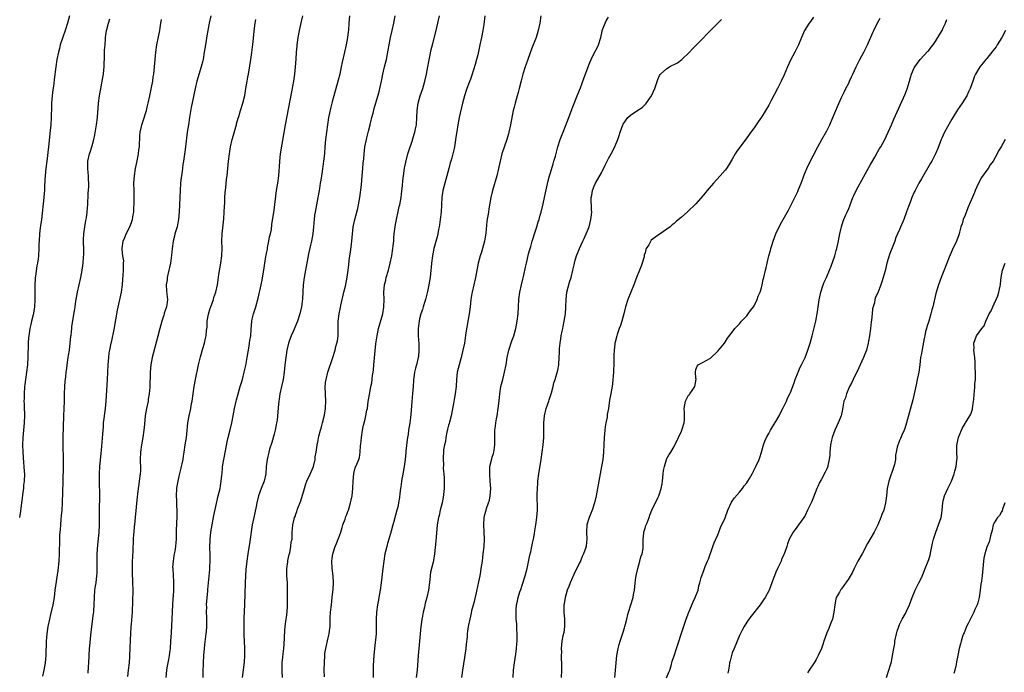
# Model space of a CAD drawing. Units: inches. Extents: x 2631000 to 2634000, y 1437000 to 1440000.
# Drawn here: x 2631367 to 2631638, y 1437294 to 1437474 of the extents above; entities that cross this region are included whole.
import ezdxf

# ---------------------------------------------------------------- set-up
doc = ezdxf.new("R2010")
doc.units = ezdxf.units.IN
doc.header["$MEASUREMENT"] = 0
doc.layers.add('LD26311437_10ft', color=91, linetype='Continuous')

msp = doc.modelspace()

# ---------------------------------------------------------------- linework, layer by layer
at = {"layer": 'LD26311437_10ft'}
for points, elevation in [([(2631380.73, 1437475), (2631380.18, 1437473), (2631379.54, 1437471), (2631378.89, 1437469.11), (2631378.23, 1437467), (2631377.96, 1437466.04), (2631377.71, 1437465), (2631377.3, 1437463), (2631376.98, 1437461), (2631376.51, 1437457.49), (2631376.4, 1437456.4), (2631376.05, 1437453.95), (2631375.95, 1437453), (2631375.82, 1437451), (2631375.81, 1437450.19), (2631375.73, 1437447), (2631375.61, 1437445), (2631375.48, 1437443.48), (2631374.96, 1437439), (2631374.52, 1437435), (2631374.27, 1437433), (2631374.05, 1437431), (2631373.98, 1437429.98), (2631373.88, 1437427.88), (2631373.87, 1437427), (2631373.82, 1437426.18), (2631373.72, 1437425), (2631373.05, 1437419), (2631372.78, 1437417.22), (2631372.73, 1437416.73), (2631372.49, 1437415), (2631372.37, 1437413), (2631372.35, 1437412.35), (2631372.34, 1437411), (2631372.24, 1437409), (2631372.16, 1437408.16), (2631371.97, 1437407), (2631371.77, 1437406.23), (2631371.4, 1437403.4), (2631371.32, 1437403), (2631371.29, 1437402.71), (2631371.19, 1437401), (2631371.23, 1437397), (2631371.11, 1437395), (2631371, 1437394.29), (2631370.72, 1437392.72), (2631370.32, 1437391), (2631370.14, 1437390.14), (2631369.87, 1437389), (2631369.66, 1437387.66), (2631369.54, 1437387), (2631369.49, 1437386.51), (2631369.38, 1437385), (2631369.29, 1437381), (2631369.2, 1437379), (2631368.96, 1437377), (2631368.63, 1437375), (2631368.43, 1437373.57), (2631368.38, 1437373), (2631368.25, 1437371), (2631368.27, 1437369.73), (2631368.24, 1437369), (2631368.25, 1437368.25), (2631368.33, 1437367), (2631368.4, 1437365.6), (2631368.41, 1437365), (2631368.33, 1437363), (2631367.92, 1437359), (2631367.84, 1437357), (2631367.9, 1437355), (2631368.09, 1437352.09), (2631368.2, 1437351), (2631368.31, 1437349.69), (2631368.34, 1437349), (2631368.3, 1437347), (2631368.14, 1437345.86), (2631368.07, 1437345), (2631367.96, 1437343.96), (2631367.7, 1437342.3), (2631367.56, 1437341), (2631367.27, 1437338.73), (2631367, 1437337)], 10960), ([(2631373.38, 1437293.38), (2631373.76, 1437295), (2631374.14, 1437297), (2631374.34, 1437299), (2631374.45, 1437303), (2631374.62, 1437305), (2631374.91, 1437307), (2631375.31, 1437309), (2631375.65, 1437310.35), (2631376.29, 1437313), (2631376.61, 1437315), (2631376.83, 1437317), (2631377.6, 1437322.4), (2631377.9, 1437325), (2631378.04, 1437327), (2631378.09, 1437331), (2631378.14, 1437332.14), (2631378.28, 1437333.72), (2631378.37, 1437335), (2631378.5, 1437336.5), (2631378.57, 1437337.43), (2631378.74, 1437339), (2631378.87, 1437341), (2631379.02, 1437347), (2631379.1, 1437350.9), (2631379.11, 1437353), (2631379.03, 1437357), (2631379.03, 1437359.03), (2631379.18, 1437365), (2631379.35, 1437369), (2631379.39, 1437371), (2631379.46, 1437373), (2631379.58, 1437374.42), (2631379.7, 1437375.7), (2631379.85, 1437377), (2631380, 1437378), (2631380.1, 1437379), (2631380.39, 1437381), (2631380.44, 1437381.56), (2631380.71, 1437383), (2631380.98, 1437384.98), (2631381.12, 1437386.88), (2631381.19, 1437387.19), (2631381.35, 1437389), (2631381.43, 1437389.43), (2631381.76, 1437391.76), (2631382.15, 1437393.85), (2631382.28, 1437395), (2631382.5, 1437396.5), (2631382.98, 1437399), (2631383.83, 1437403), (2631384.2, 1437405), (2631384.5, 1437407), (2631384.62, 1437408.62), (2631384.69, 1437409.31), (2631384.65, 1437411), (2631384.58, 1437412.58), (2631384.64, 1437413.36), (2631384.72, 1437415), (2631385, 1437417), (2631385.28, 1437418.72), (2631385.43, 1437419.43), (2631385.63, 1437421), (2631385.71, 1437422.29), (2631385.78, 1437423), (2631385.9, 1437426.1), (2631386.03, 1437428.03), (2631386.07, 1437429), (2631386.02, 1437429.98), (2631386, 1437431), (2631385.93, 1437431.93), (2631385.79, 1437433), (2631385.78, 1437434.22), (2631385.8, 1437435), (2631386.27, 1437437), (2631386.46, 1437437.54), (2631386.93, 1437439), (2631387.46, 1437441), (2631387.73, 1437442.27), (2631388.2, 1437445), (2631388.45, 1437447), (2631388.57, 1437448.57), (2631388.6, 1437449.4), (2631388.72, 1437451), (2631388.98, 1437453), (2631389.43, 1437455.43), (2631389.93, 1437458.07), (2631390.08, 1437459), (2631390.19, 1437460.19), (2631390.29, 1437461), (2631390.31, 1437462.31), (2631390.35, 1437463), (2631390.42, 1437465.58), (2631390.52, 1437467), (2631390.67, 1437468.67), (2631390.68, 1437469), (2631390.94, 1437471), (2631391, 1437471.28), (2631391.44, 1437473), (2631391.8, 1437474.2)], 10970), ([(2631385.84, 1437294.16), (2631385.95, 1437295.95), (2631386.04, 1437297), (2631386.28, 1437301), (2631386.35, 1437301.65), (2631386.61, 1437304.61), (2631386.87, 1437307), (2631387.38, 1437310.62), (2631387.42, 1437311), (2631387.43, 1437311.43), (2631387.54, 1437313), (2631387.59, 1437315), (2631387.75, 1437317), (2631387.9, 1437318.1), (2631388.04, 1437319), (2631388.29, 1437321), (2631388.33, 1437321.67), (2631388.36, 1437323), (2631388.35, 1437324.35), (2631388.4, 1437327), (2631388.55, 1437329.45), (2631388.88, 1437332.88), (2631388.99, 1437335), (2631388.98, 1437339), (2631389.07, 1437343), (2631388.97, 1437347), (2631388.99, 1437349.01), (2631389.11, 1437351), (2631389.42, 1437354.58), (2631389.54, 1437355.54), (2631389.77, 1437357.77), (2631389.96, 1437359.96), (2631390.07, 1437361.93), (2631390.14, 1437363), (2631390.27, 1437364.27), (2631390.61, 1437367), (2631390.8, 1437369), (2631391.23, 1437375), (2631391.33, 1437377), (2631391.41, 1437379), (2631391.54, 1437381), (2631391.7, 1437382.3), (2631391.81, 1437383), (2631392.22, 1437385), (2631392.38, 1437385.62), (2631393, 1437388.75), (2631393.99, 1437394.01), (2631394.7, 1437397.3), (2631395.04, 1437399), (2631395.31, 1437401), (2631395.44, 1437402.56), (2631395.53, 1437403.53), (2631395.63, 1437405), (2631395.61, 1437406.39), (2631395.64, 1437407), (2631395.65, 1437407.65), (2631395.45, 1437409), (2631395.24, 1437410.76), (2631395.25, 1437411), (2631395.54, 1437413), (2631395.98, 1437414.02), (2631396.35, 1437415), (2631397.32, 1437417), (2631397.82, 1437418.18), (2631398.05, 1437419), (2631398.23, 1437420.23), (2631398.42, 1437421), (2631398.47, 1437422.47), (2631398.53, 1437423), (2631398.52, 1437424.52), (2631398.53, 1437425), (2631398.49, 1437427), (2631398.47, 1437429), (2631398.59, 1437431), (2631398.9, 1437433), (2631399.3, 1437434.7), (2631399.76, 1437437), (2631399.86, 1437438.14), (2631399.97, 1437439), (2631400.04, 1437440.04), (2631400.05, 1437441), (2631400.1, 1437441.9), (2631400.22, 1437443), (2631400.56, 1437444.56), (2631400.64, 1437445), (2631401, 1437446.1), (2631401.9, 1437449), (2631402.14, 1437449.86), (2631402.42, 1437451), (2631402.85, 1437453), (2631403.2, 1437454.8), (2631403.33, 1437455.33), (2631403.64, 1437457), (2631403.8, 1437458.2), (2631403.95, 1437459), (2631404.15, 1437461), (2631404.31, 1437463), (2631404.5, 1437465), (2631404.77, 1437467), (2631405.19, 1437469.19), (2631405.58, 1437471), (2631405.68, 1437471.68), (2631405.91, 1437473), (2631406.03, 1437473.97)], 10980), ([(2631419.57, 1437475), (2631419.17, 1437473), (2631418.81, 1437471), (2631418.51, 1437469.49), (2631418.11, 1437467), (2631417.82, 1437465), (2631417.47, 1437463), (2631417.38, 1437462.62), (2631416.97, 1437461), (2631415.79, 1437457), (2631415.3, 1437455), (2631414.22, 1437449.78), (2631413.74, 1437447), (2631413.43, 1437445), (2631413.14, 1437443), (2631412.65, 1437439), (2631412.44, 1437437.56), (2631412.3, 1437436.3), (2631412.09, 1437435), (2631411.92, 1437434.08), (2631411.8, 1437433), (2631411.62, 1437431.62), (2631411.51, 1437431), (2631411.45, 1437430.55), (2631411.27, 1437429), (2631411.15, 1437427), (2631411, 1437423), (2631410.91, 1437421.09), (2631410.72, 1437419), (2631410.47, 1437417.53), (2631410.34, 1437417), (2631409.76, 1437415), (2631409.58, 1437414.42), (2631409.23, 1437413), (2631408.95, 1437411), (2631408.82, 1437409.18), (2631408.54, 1437407), (2631408.24, 1437405.76), (2631408.08, 1437405), (2631407.62, 1437403), (2631407.59, 1437402.41), (2631407.37, 1437401), (2631407.39, 1437399.39), (2631407.52, 1437398.48), (2631407.66, 1437397), (2631407.51, 1437395.51), (2631407.44, 1437395), (2631407.31, 1437394.69), (2631406.8, 1437393.2), (2631406.76, 1437393), (2631406.67, 1437392.67), (2631406.12, 1437391), (2631405.56, 1437389), (2631405, 1437386.9), (2631403.5, 1437381), (2631403.12, 1437379), (2631402.95, 1437377), (2631402.85, 1437372.85), (2631402.68, 1437371), (2631402.42, 1437369.58), (2631402.34, 1437369), (2631401.92, 1437367), (2631401.57, 1437365), (2631401.34, 1437362.66), (2631401.2, 1437361), (2631400.92, 1437359), (2631400.56, 1437357), (2631400.29, 1437355), (2631400.22, 1437353), (2631400.22, 1437352.22), (2631400.27, 1437351), (2631400.26, 1437349.74), (2631400.21, 1437349), (2631399.95, 1437347), (2631399.79, 1437346.21), (2631399.62, 1437345), (2631399.44, 1437343.44), (2631399.32, 1437342.68), (2631398.79, 1437337), (2631398.59, 1437335), (2631398.53, 1437334.53), (2631398.4, 1437333), (2631398.32, 1437332.32), (2631398.27, 1437331), (2631398.27, 1437329.73), (2631398.2, 1437329), (2631398.15, 1437328.15), (2631398.07, 1437326.07), (2631397.98, 1437325), (2631398, 1437324), (2631397.94, 1437323), (2631397.96, 1437322.04), (2631398.12, 1437319), (2631398.16, 1437317), (2631398.11, 1437313.89), (2631398.08, 1437313), (2631398.02, 1437312.02), (2631397.98, 1437311), (2631397.68, 1437307.68), (2631397.6, 1437307), (2631397.48, 1437305), (2631397.42, 1437303.42), (2631397.42, 1437303), (2631397.36, 1437301.36), (2631397.36, 1437301), (2631397.27, 1437299), (2631397.24, 1437298.76), (2631397.13, 1437297), (2631396.92, 1437295), (2631396.69, 1437293.31)], 10990), ([(2631407.29, 1437293), (2631407.54, 1437295), (2631407.64, 1437295.64), (2631407.91, 1437297), (2631408.1, 1437297.9), (2631408.26, 1437299), (2631408.41, 1437300.41), (2631408.49, 1437301), (2631408.64, 1437303), (2631408.76, 1437305.24), (2631409, 1437309.16), (2631409.18, 1437313), (2631409.28, 1437314.72), (2631409.35, 1437315.35), (2631409.44, 1437317), (2631409.43, 1437318.57), (2631409.48, 1437319), (2631409.48, 1437319.48), (2631409.34, 1437321), (2631409.22, 1437323), (2631409.21, 1437323.21), (2631409.33, 1437325), (2631409.57, 1437326.43), (2631409.65, 1437327), (2631409.78, 1437327.78), (2631409.95, 1437329), (2631410.09, 1437330.09), (2631410.13, 1437331), (2631410.21, 1437332.21), (2631410.2, 1437333.8), (2631410.26, 1437335), (2631410.34, 1437337.66), (2631410.32, 1437339), (2631410.24, 1437340.24), (2631410.22, 1437341.78), (2631410.17, 1437343), (2631410.28, 1437345), (2631410.37, 1437345.63), (2631410.61, 1437347), (2631411, 1437348.74), (2631411.44, 1437350.56), (2631411.57, 1437351), (2631411.76, 1437351.76), (2631412.01, 1437353), (2631412.12, 1437353.88), (2631412.32, 1437355), (2631412.59, 1437357), (2631412.88, 1437359), (2631413, 1437359.97), (2631413.32, 1437363), (2631413.64, 1437365), (2631414.09, 1437367), (2631414.34, 1437368.34), (2631414.48, 1437369), (2631415, 1437373.08), (2631415.38, 1437375), (2631416.23, 1437379), (2631416.79, 1437381.21), (2631417.46, 1437383.46), (2631417.89, 1437385), (2631418.1, 1437385.9), (2631418.32, 1437387), (2631418.4, 1437388.4), (2631418.6, 1437389.4), (2631418.64, 1437391), (2631418.94, 1437392.94), (2631419.43, 1437394.57), (2631419.58, 1437395), (2631419.99, 1437395.99), (2631420.34, 1437397), (2631420.46, 1437397.54), (2631421, 1437399), (2631421.43, 1437401), (2631421.64, 1437402.36), (2631421.83, 1437403.83), (2631422.32, 1437407), (2631422.61, 1437409), (2631422.72, 1437411), (2631422.68, 1437413), (2631422.73, 1437415), (2631423.17, 1437419.17), (2631423.31, 1437421), (2631423.36, 1437422.64), (2631423.43, 1437423.43), (2631423.47, 1437425), (2631423.56, 1437426.44), (2631423.73, 1437427.73), (2631423.95, 1437430.05), (2631424.07, 1437431), (2631424.48, 1437435), (2631424.71, 1437437), (2631425.02, 1437439), (2631425.48, 1437441), (2631425.81, 1437442.19), (2631426.51, 1437444.51), (2631426.64, 1437445), (2631426.69, 1437445.31), (2631427.14, 1437446.86), (2631427.29, 1437447.29), (2631427.78, 1437449), (2631428.39, 1437451), (2631428.93, 1437453.07), (2631429.28, 1437455), (2631429.6, 1437457), (2631429.83, 1437458.17), (2631429.95, 1437459), (2631430.62, 1437463), (2631430.88, 1437464.88), (2631431.15, 1437467.15), (2631431.64, 1437471.64), (2631431.82, 1437473), (2631432, 1437474)], 11000), ([(2631417.52, 1437293), (2631417.54, 1437294.46), (2631417.6, 1437297), (2631417.68, 1437299), (2631417.83, 1437301), (2631417.95, 1437302.05), (2631418.26, 1437304.26), (2631418.35, 1437305), (2631418.39, 1437305.61), (2631418.51, 1437307), (2631418.52, 1437308.52), (2631418.51, 1437309), (2631418.47, 1437309.53), (2631418.44, 1437311), (2631418.47, 1437312.47), (2631418.44, 1437313), (2631418.57, 1437315), (2631418.76, 1437316.76), (2631418.83, 1437317.17), (2631419.3, 1437322.7), (2631419.31, 1437323.31), (2631419.4, 1437325), (2631419.42, 1437326.58), (2631419.37, 1437329), (2631419.4, 1437330.6), (2631419.41, 1437331), (2631419.64, 1437333), (2631419.98, 1437335), (2631420.47, 1437337.53), (2631421, 1437340.02), (2631421.67, 1437343), (2631422.14, 1437345), (2631422.28, 1437345.72), (2631422.5, 1437347), (2631422.64, 1437348.64), (2631422.69, 1437349), (2631422.82, 1437350.82), (2631423, 1437352.02), (2631423.17, 1437353), (2631423.77, 1437355.77), (2631424.15, 1437357.85), (2631424.39, 1437359), (2631424.89, 1437361.11), (2631425.37, 1437363), (2631425.47, 1437363.47), (2631425.79, 1437365), (2631426.13, 1437367), (2631426.54, 1437369), (2631426.65, 1437369.35), (2631427.09, 1437371), (2631427.72, 1437373), (2631428.3, 1437375), (2631428.81, 1437377), (2631429.21, 1437378.79), (2631429.63, 1437381), (2631430.17, 1437384.17), (2631430.29, 1437385), (2631430.35, 1437385.65), (2631430.57, 1437387), (2631430.72, 1437388.72), (2631430.89, 1437391), (2631431, 1437391.53), (2631431.34, 1437393), (2631432, 1437395), (2631432.65, 1437397.35), (2631433.43, 1437401), (2631433.73, 1437402.27), (2631434, 1437404), (2631434.19, 1437405), (2631434.46, 1437407), (2631434.76, 1437408.76), (2631434.81, 1437409.19), (2631435, 1437410.06), (2631435.15, 1437410.85), (2631435.24, 1437411.24), (2631435.59, 1437413), (2631435.79, 1437414.21), (2631436, 1437415), (2631436.25, 1437416.25), (2631436.42, 1437417.58), (2631437, 1437421.52), (2631437.69, 1437427), (2631438.03, 1437429), (2631438.32, 1437431), (2631438.4, 1437432.4), (2631438.49, 1437433.51), (2631438.56, 1437435), (2631438.79, 1437437), (2631439.68, 1437442.32), (2631440.15, 1437445), (2631441.92, 1437454.08), (2631442.45, 1437457), (2631442.74, 1437459), (2631442.94, 1437460.94), (2631443.09, 1437463.09), (2631443.18, 1437465), (2631443.31, 1437466.69), (2631443.34, 1437467), (2631443.63, 1437469), (2631444.01, 1437471), (2631444.53, 1437473.47), (2631444.88, 1437475)], 11010), ([(2631457.78, 1437475), (2631457.59, 1437473), (2631457.46, 1437471), (2631457.39, 1437470.61), (2631457.21, 1437469), (2631456.85, 1437467), (2631456.41, 1437465), (2631455.73, 1437462.27), (2631455.46, 1437461), (2631455.06, 1437458.94), (2631454.67, 1437457.33), (2631453.48, 1437453), (2631453, 1437451.32), (2631452.51, 1437449.49), (2631452.25, 1437448.25), (2631451.96, 1437447), (2631451.65, 1437445), (2631451.16, 1437441), (2631450.96, 1437439), (2631450.84, 1437437.16), (2631450.63, 1437435), (2631450.4, 1437433.6), (2631450.33, 1437433), (2631450.21, 1437432.21), (2631450, 1437431), (2631449.84, 1437429.84), (2631449.7, 1437429), (2631449.51, 1437427.51), (2631449.42, 1437427), (2631449.07, 1437425), (2631448.67, 1437423), (2631448.28, 1437421), (2631448.14, 1437420.14), (2631447.99, 1437419), (2631447.93, 1437418.07), (2631447.81, 1437417), (2631447.63, 1437415), (2631447.29, 1437413), (2631447, 1437411.89), (2631446.44, 1437409.56), (2631445.27, 1437403), (2631445.03, 1437401), (2631444.8, 1437397.2), (2631444.53, 1437395), (2631444.1, 1437393), (2631443.41, 1437391), (2631442.21, 1437388.21), (2631441.67, 1437387), (2631441.48, 1437386.52), (2631440.99, 1437385), (2631440.54, 1437383), (2631440.33, 1437381.67), (2631440, 1437379), (2631439.79, 1437377), (2631439.52, 1437375), (2631439.09, 1437373), (2631438.63, 1437371), (2631438.42, 1437369.58), (2631438.3, 1437369), (2631438.21, 1437368.21), (2631437.98, 1437365), (2631437.82, 1437363.82), (2631437.68, 1437363), (2631437.54, 1437362.46), (2631437.26, 1437361), (2631437, 1437359.94), (2631436.36, 1437357.64), (2631435.79, 1437355.79), (2631435.58, 1437355), (2631435.09, 1437353), (2631434.85, 1437351), (2631434.71, 1437349), (2631434.28, 1437347), (2631433.49, 1437345), (2631432.75, 1437343), (2631432.27, 1437341), (2631432.06, 1437340.06), (2631431.72, 1437338.28), (2631431.41, 1437337), (2631431.01, 1437335), (2631430.37, 1437330.37), (2631429.77, 1437327), (2631429.49, 1437325), (2631429.26, 1437322.74), (2631429.15, 1437321), (2631429.07, 1437319), (2631428.89, 1437313.11), (2631428.73, 1437309.27), (2631428.7, 1437308.7), (2631428.66, 1437307), (2631428.7, 1437305.3), (2631428.7, 1437304.7), (2631428.86, 1437301.15), (2631428.84, 1437300.84), (2631428.85, 1437299), (2631428.76, 1437297.24), (2631428.25, 1437293)], 11020), ([(2631439.35, 1437293), (2631439.24, 1437294.76), (2631439.26, 1437297), (2631439.45, 1437298.55), (2631439.49, 1437299.49), (2631439.7, 1437301), (2631439.81, 1437302.19), (2631439.91, 1437303.91), (2631439.97, 1437306.03), (2631440.06, 1437307), (2631440.32, 1437309), (2631440.42, 1437309.58), (2631440.6, 1437311), (2631440.68, 1437312.68), (2631440.74, 1437313.26), (2631440.74, 1437317), (2631440.69, 1437319), (2631440.54, 1437321), (2631440.53, 1437323), (2631440.77, 1437324.77), (2631440.82, 1437325.18), (2631441, 1437325.97), (2631441.18, 1437326.82), (2631441.33, 1437327.33), (2631441.65, 1437329), (2631441.73, 1437330.27), (2631441.94, 1437331), (2631442.02, 1437332.02), (2631442.01, 1437333), (2631442.11, 1437333.89), (2631442.17, 1437335), (2631442.5, 1437336.5), (2631442.65, 1437337), (2631442.76, 1437337.24), (2631443, 1437337.96), (2631443.3, 1437338.7), (2631443.38, 1437339), (2631443.56, 1437339.56), (2631444.37, 1437341.63), (2631445.33, 1437345), (2631445.76, 1437346.24), (2631446, 1437347), (2631446.92, 1437348.92), (2631447.61, 1437350.39), (2631447.8, 1437351), (2631448.28, 1437353), (2631448.32, 1437353.68), (2631448.58, 1437355), (2631448.86, 1437356.86), (2631448.87, 1437357.13), (2631449, 1437357.69), (2631449.19, 1437358.81), (2631449.35, 1437359.35), (2631449.78, 1437361), (2631450.07, 1437361.93), (2631450.35, 1437363), (2631450.88, 1437365.12), (2631451.15, 1437367), (2631451.16, 1437367.16), (2631451.22, 1437369), (2631451.1, 1437370.9), (2631451.02, 1437373), (2631451.24, 1437374.76), (2631451.29, 1437375), (2631451.83, 1437377), (2631453.17, 1437381), (2631453.77, 1437383), (2631454.02, 1437384.02), (2631454.28, 1437385), (2631454.4, 1437385.6), (2631454.59, 1437387), (2631454.6, 1437388.6), (2631454.63, 1437389), (2631454.62, 1437390.62), (2631454.64, 1437391), (2631454.86, 1437393), (2631455.24, 1437394.76), (2631455.36, 1437395.36), (2631456.21, 1437399), (2631456.6, 1437400.6), (2631457.11, 1437403.11), (2631457.37, 1437405), (2631457.52, 1437406.48), (2631457.69, 1437407.69), (2631457.83, 1437409), (2631457.98, 1437410.02), (2631458.27, 1437412.27), (2631458.39, 1437413), (2631458.79, 1437417), (2631459, 1437418.13), (2631459.18, 1437419), (2631459.76, 1437421), (2631460.02, 1437421.98), (2631460.25, 1437423), (2631460.58, 1437425), (2631461, 1437428.54), (2631461.25, 1437431), (2631461.43, 1437433), (2631461.54, 1437434.46), (2631461.66, 1437435.66), (2631461.74, 1437437), (2631461.87, 1437437.87), (2631461.98, 1437439), (2631462.4, 1437441), (2631462.53, 1437441.47), (2631463, 1437443.3), (2631463.41, 1437445), (2631463.69, 1437446.31), (2631463.88, 1437447), (2631464.22, 1437448.22), (2631464.53, 1437449.47), (2631465, 1437451.04), (2631465.86, 1437454.14), (2631466.07, 1437455), (2631466.52, 1437457), (2631466.91, 1437459), (2631467.37, 1437461), (2631467.88, 1437463), (2631468.42, 1437465.58), (2631468.66, 1437467), (2631469.02, 1437469), (2631469.45, 1437471), (2631469.91, 1437473), (2631470.33, 1437475)], 11030), ([(2631450.87, 1437293.13), (2631450.81, 1437295), (2631450.84, 1437297.16), (2631450.93, 1437299), (2631451, 1437299.56), (2631451.22, 1437301), (2631451.92, 1437303.92), (2631452.15, 1437305), (2631452.21, 1437305.79), (2631452.39, 1437307), (2631452.45, 1437308.45), (2631452.46, 1437309.54), (2631452.53, 1437311), (2631452.75, 1437313), (2631453.02, 1437315.02), (2631453.26, 1437317.26), (2631453.34, 1437319), (2631453.21, 1437321), (2631452.97, 1437323), (2631452.87, 1437325), (2631453, 1437325.75), (2631453.17, 1437327), (2631453.25, 1437327.25), (2631453.84, 1437329), (2631454.18, 1437329.82), (2631454.66, 1437331), (2631455, 1437331.94), (2631455.34, 1437333), (2631455.71, 1437334.29), (2631455.95, 1437335), (2631456.54, 1437336.54), (2631456.76, 1437337.24), (2631457, 1437337.84), (2631457.32, 1437338.68), (2631457.46, 1437339), (2631457.69, 1437339.69), (2631458.06, 1437341), (2631458.21, 1437341.79), (2631458.46, 1437343), (2631458.68, 1437345), (2631458.75, 1437347), (2631458.89, 1437349.11), (2631459.31, 1437350.69), (2631459.72, 1437351.72), (2631460.27, 1437353), (2631460.48, 1437353.52), (2631460.7, 1437355), (2631460.79, 1437356.79), (2631460.85, 1437357.15), (2631461, 1437359), (2631461.32, 1437361), (2631461.56, 1437362.44), (2631461.75, 1437363), (2631462.03, 1437364.03), (2631462.24, 1437365), (2631462.54, 1437366.54), (2631462.65, 1437367), (2631462.92, 1437368.92), (2631463.29, 1437371.29), (2631463.64, 1437373), (2631463.91, 1437374.09), (2631464.1, 1437376.1), (2631464.26, 1437377), (2631464.36, 1437377.64), (2631464.46, 1437379), (2631465, 1437384.75), (2631465.32, 1437387), (2631465.73, 1437389), (2631466.88, 1437393), (2631467.17, 1437394.83), (2631467.19, 1437395), (2631467.23, 1437397), (2631467.18, 1437399), (2631467.35, 1437401), (2631467.7, 1437402.3), (2631467.85, 1437403), (2631468.44, 1437405), (2631468.96, 1437407), (2631469.37, 1437409), (2631469.69, 1437411), (2631469.76, 1437411.76), (2631469.9, 1437413), (2631469.95, 1437413.95), (2631470.06, 1437415), (2631470.36, 1437417.64), (2631471.43, 1437422.57), (2631471.55, 1437423), (2631471.92, 1437425), (2631472.03, 1437425.97), (2631472.33, 1437428.33), (2631472.42, 1437429.58), (2631472.63, 1437431), (2631472.9, 1437433.1), (2631473.21, 1437434.79), (2631473.82, 1437437), (2631474.1, 1437437.9), (2631475, 1437440.57), (2631475.56, 1437442.44), (2631475.71, 1437443), (2631475.88, 1437443.88), (2631476.12, 1437445), (2631476.29, 1437447), (2631476.37, 1437449), (2631476.63, 1437451), (2631477.19, 1437453), (2631477.89, 1437455), (2631478.48, 1437457), (2631478.9, 1437459), (2631479.26, 1437461), (2631479.54, 1437462.46), (2631479.85, 1437463.85), (2631480.24, 1437465.76), (2631480.53, 1437467), (2631481.58, 1437471), (2631482.2, 1437473.8), (2631482.45, 1437475)], 11040), ([(2631495, 1437475), (2631494.65, 1437472.65), (2631494.43, 1437471), (2631494.02, 1437469), (2631493.56, 1437467), (2631493, 1437464.32), (2631492.7, 1437463), (2631492.34, 1437461.66), (2631491.36, 1437458.64), (2631491, 1437457.58), (2631490.63, 1437456.63), (2631490.02, 1437455), (2631489.33, 1437453), (2631488.8, 1437451), (2631487.87, 1437447), (2631487.5, 1437445), (2631487.22, 1437443.22), (2631486.93, 1437441.07), (2631486.9, 1437440.9), (2631486.61, 1437439), (2631486.51, 1437438.51), (2631486.17, 1437437), (2631485.9, 1437435.9), (2631485.61, 1437435), (2631485.43, 1437434.57), (2631485.05, 1437433), (2631484.51, 1437431), (2631483.93, 1437429), (2631483.42, 1437427), (2631483.14, 1437425), (2631482.93, 1437421), (2631482.71, 1437419), (2631482.49, 1437417.51), (2631482.4, 1437417), (2631482.23, 1437416.23), (2631482.01, 1437415), (2631481.83, 1437414.17), (2631480.96, 1437411), (2631480.55, 1437409), (2631480.3, 1437407), (2631480.19, 1437405.81), (2631480.15, 1437405), (2631480.06, 1437404.06), (2631479.92, 1437403), (2631479.59, 1437401), (2631479.2, 1437399.2), (2631479.14, 1437398.85), (2631478.64, 1437397), (2631478.42, 1437396.42), (2631478.01, 1437395), (2631477.8, 1437394.2), (2631477.34, 1437393), (2631477, 1437391.67), (2631476.86, 1437391), (2631476.66, 1437389), (2631476.65, 1437388.65), (2631476.66, 1437387), (2631476.81, 1437384.81), (2631476.85, 1437383), (2631476.67, 1437381.33), (2631476.65, 1437381), (2631476.18, 1437379), (2631475.92, 1437378.08), (2631475.65, 1437377), (2631475.42, 1437375.42), (2631475.34, 1437375), (2631475.31, 1437374.69), (2631475.22, 1437373), (2631475.1, 1437371.1), (2631474.9, 1437368.9), (2631474.65, 1437365.35), (2631474.51, 1437364.51), (2631474.31, 1437363), (2631474, 1437361), (2631473.87, 1437359.87), (2631473.73, 1437359), (2631473.61, 1437358.39), (2631473.27, 1437355.27), (2631473.23, 1437355), (2631473.08, 1437353), (2631472.81, 1437351), (2631472.5, 1437349.5), (2631472.04, 1437347), (2631471.92, 1437346.08), (2631471.76, 1437345), (2631471.57, 1437343.57), (2631471.5, 1437342.5), (2631471.24, 1437341), (2631471, 1437339.87), (2631470.78, 1437339), (2631470.36, 1437337.64), (2631469.92, 1437335.92), (2631469.66, 1437335), (2631469.23, 1437333.23), (2631468.6, 1437331), (2631468.17, 1437329.83), (2631467.99, 1437329), (2631467.68, 1437327.68), (2631467.49, 1437327), (2631467.14, 1437325), (2631466.87, 1437323), (2631466.42, 1437319), (2631466.16, 1437317), (2631465.83, 1437315), (2631465.68, 1437314.32), (2631465.45, 1437313), (2631465.13, 1437311), (2631465.04, 1437309), (2631465.09, 1437307), (2631465.03, 1437305), (2631464.59, 1437301), (2631464.43, 1437299), (2631464.28, 1437296.28), (2631464.23, 1437293)], 11050), ([(2631510.39, 1437475), (2631510.08, 1437473), (2631509.65, 1437471), (2631509.03, 1437469), (2631507.92, 1437466.08), (2631506.79, 1437463), (2631506.32, 1437461.68), (2631506.06, 1437461), (2631505.4, 1437459), (2631504.91, 1437457.09), (2631504.42, 1437455), (2631504.1, 1437453.9), (2631503.88, 1437453), (2631503.28, 1437451), (2631503, 1437449.91), (2631502.79, 1437449), (2631501.97, 1437445), (2631501.52, 1437443), (2631501.42, 1437442.58), (2631500.98, 1437441), (2631499.65, 1437437), (2631499.14, 1437435), (2631498.73, 1437433), (2631498.25, 1437431), (2631497.03, 1437427), (2631496.59, 1437425), (2631496.1, 1437421.9), (2631495.93, 1437421), (2631495.51, 1437418.49), (2631495.21, 1437415.21), (2631494.83, 1437413), (2631494.32, 1437411), (2631494.04, 1437409.96), (2631493.71, 1437409), (2631493.15, 1437407), (2631492.39, 1437403), (2631491.45, 1437399), (2631491.38, 1437398.62), (2631491.11, 1437397), (2631490.89, 1437395), (2631490.65, 1437393), (2631489.76, 1437387.76), (2631489.58, 1437386.42), (2631489.32, 1437385), (2631488.94, 1437383), (2631488.58, 1437381.42), (2631488.48, 1437381), (2631487.9, 1437379), (2631487.39, 1437377), (2631487.14, 1437375), (2631487.06, 1437373), (2631486.84, 1437371), (2631486.54, 1437369.46), (2631486.37, 1437368.37), (2631485.67, 1437365), (2631485.2, 1437363.2), (2631485.13, 1437362.87), (2631485, 1437362.44), (2631484.72, 1437361.28), (2631484.5, 1437360.5), (2631484.21, 1437359), (2631484.1, 1437357.9), (2631483.87, 1437357), (2631483.63, 1437355.63), (2631483.47, 1437353), (2631483.55, 1437351.55), (2631483.53, 1437350.47), (2631483.68, 1437349), (2631483.78, 1437347.78), (2631483.77, 1437347), (2631483.73, 1437346.27), (2631483.73, 1437345), (2631483.49, 1437342.51), (2631483.18, 1437341), (2631482.71, 1437339), (2631482.4, 1437337.6), (2631482.22, 1437337), (2631482.03, 1437336.03), (2631481.86, 1437335), (2631481.56, 1437331.56), (2631481.5, 1437330.5), (2631481.13, 1437327), (2631480.83, 1437325.17), (2631480.73, 1437324.73), (2631480.06, 1437321.94), (2631479.93, 1437321), (2631479.82, 1437319.82), (2631479.48, 1437317), (2631479.04, 1437315), (2631478.58, 1437313.42), (2631478.36, 1437312.36), (2631478.01, 1437311), (2631477.84, 1437309.84), (2631477.67, 1437309), (2631477.46, 1437307.46), (2631477.39, 1437307), (2631477.15, 1437305), (2631476.95, 1437303), (2631476.63, 1437299), (2631476.34, 1437295), (2631476.11, 1437293)], 11060), ([(2631488.67, 1437293), (2631488.93, 1437295), (2631489.5, 1437298.5), (2631489.79, 1437301), (2631489.88, 1437302.12), (2631490.15, 1437304.15), (2631490.21, 1437305), (2631490.28, 1437305.72), (2631490.49, 1437307), (2631490.88, 1437309), (2631491.29, 1437310.71), (2631491.42, 1437311.42), (2631491.82, 1437313), (2631492.07, 1437313.93), (2631492.78, 1437316.78), (2631493.33, 1437319.33), (2631493.64, 1437321), (2631493.83, 1437322.17), (2631493.99, 1437323), (2631494.28, 1437325), (2631494.53, 1437327), (2631494.75, 1437329), (2631494.86, 1437331), (2631494.78, 1437333), (2631494.66, 1437335), (2631494.78, 1437337), (2631495, 1437337.84), (2631495.27, 1437338.73), (2631495.32, 1437339), (2631495.45, 1437339.45), (2631495.99, 1437341), (2631496.2, 1437341.8), (2631496.46, 1437343), (2631496.59, 1437345), (2631496.45, 1437347), (2631496.3, 1437349), (2631496.3, 1437349.7), (2631496.37, 1437351), (2631496.86, 1437353.14), (2631497, 1437353.61), (2631497.37, 1437354.63), (2631497.46, 1437355), (2631497.51, 1437355.51), (2631497.73, 1437357), (2631497.68, 1437359.68), (2631497.71, 1437361), (2631497.91, 1437362.09), (2631497.99, 1437363), (2631498.19, 1437364.19), (2631498.34, 1437365), (2631498.62, 1437367), (2631498.87, 1437369.13), (2631499.06, 1437371.06), (2631499.38, 1437373), (2631499.72, 1437374.28), (2631499.87, 1437375), (2631500.17, 1437376.17), (2631500.4, 1437377), (2631500.79, 1437379), (2631501.06, 1437381), (2631501.51, 1437383), (2631502.4, 1437385.6), (2631502.91, 1437387), (2631503.44, 1437389), (2631503.82, 1437391), (2631504.08, 1437393), (2631504.23, 1437395), (2631504.34, 1437397), (2631504.58, 1437399), (2631505.04, 1437401), (2631505.44, 1437402.56), (2631505.66, 1437403.66), (2631506.14, 1437405.86), (2631506.37, 1437407), (2631506.88, 1437409.12), (2631507, 1437409.51), (2631507.3, 1437410.7), (2631507.59, 1437411.59), (2631508, 1437413), (2631508.2, 1437413.8), (2631508.64, 1437415), (2631509.27, 1437417), (2631509.65, 1437418.35), (2631509.87, 1437419), (2631510.21, 1437420.21), (2631510.43, 1437421), (2631511, 1437423.3), (2631511.67, 1437426.33), (2631512.41, 1437429.59), (2631512.77, 1437431), (2631513, 1437431.79), (2631513.74, 1437434.26), (2631513.97, 1437435), (2631514.36, 1437436.36), (2631515.05, 1437438.95), (2631515.71, 1437441), (2631516.08, 1437441.92), (2631516.47, 1437443), (2631518.06, 1437447), (2631519, 1437449.52), (2631520.57, 1437453.43), (2631521.22, 1437455.22), (2631522.21, 1437457.79), (2631523.4, 1437461), (2631523.83, 1437462.17), (2631524.17, 1437463), (2631525, 1437464.69), (2631525.82, 1437466.18), (2631526.2, 1437467), (2631526.85, 1437469), (2631527.21, 1437470.79), (2631527.26, 1437471), (2631527.44, 1437471.44), (2631528.02, 1437473), (2631528.36, 1437473.64), (2631529, 1437474.61)], 11070), ([(2631502.7, 1437293), (2631502.83, 1437295), (2631503.08, 1437297), (2631503.44, 1437299.44), (2631503.64, 1437301), (2631503.72, 1437302.28), (2631503.8, 1437303), (2631503.84, 1437303.84), (2631503.81, 1437305), (2631503.72, 1437306.28), (2631503.72, 1437307.72), (2631503.61, 1437309), (2631503.54, 1437311), (2631503.56, 1437311.56), (2631503.7, 1437313), (2631503.98, 1437314.02), (2631504.13, 1437315), (2631504.6, 1437316.6), (2631504.82, 1437317.18), (2631505.32, 1437318.68), (2631506.06, 1437321), (2631506.56, 1437323), (2631507.35, 1437326.65), (2631507.6, 1437327.6), (2631507.92, 1437329), (2631508.07, 1437329.93), (2631508.33, 1437331), (2631508.59, 1437332.59), (2631508.69, 1437333.31), (2631508.97, 1437335), (2631509.28, 1437337), (2631509.41, 1437339), (2631509.4, 1437341), (2631509.38, 1437341.38), (2631509.38, 1437343.38), (2631509.43, 1437345), (2631509.53, 1437346.47), (2631509.55, 1437347), (2631509.8, 1437349), (2631510.43, 1437353), (2631511.02, 1437357), (2631511.18, 1437359), (2631511.16, 1437363), (2631511.37, 1437365), (2631511.86, 1437367), (2631512.52, 1437369), (2631512.62, 1437369.38), (2631513, 1437370.44), (2631513.26, 1437371.26), (2631513.73, 1437373), (2631513.94, 1437374.06), (2631514.31, 1437375), (2631514.88, 1437376.88), (2631515, 1437377.54), (2631515.26, 1437379), (2631515.26, 1437379.26), (2631515.48, 1437382.52), (2631515.45, 1437383), (2631515.45, 1437383.45), (2631515.63, 1437385), (2631515.84, 1437386.16), (2631515.95, 1437387), (2631516.23, 1437388.23), (2631516.39, 1437389), (2631516.47, 1437389.53), (2631516.81, 1437391), (2631517.11, 1437393), (2631517.21, 1437394.79), (2631517.24, 1437395), (2631517.28, 1437397), (2631517.49, 1437399), (2631518.23, 1437401.77), (2631518.67, 1437403), (2631519.19, 1437405), (2631519.53, 1437406.47), (2631519.61, 1437407), (2631519.83, 1437407.83), (2631520.18, 1437409), (2631520.99, 1437411), (2631521.93, 1437413), (2631522.24, 1437413.76), (2631522.84, 1437415), (2631523.61, 1437417), (2631523.88, 1437418.12), (2631524.14, 1437419), (2631524.3, 1437420.3), (2631524.36, 1437421), (2631524.32, 1437421.68), (2631524.22, 1437425), (2631524.35, 1437425.65), (2631524.54, 1437427), (2631525, 1437428.13), (2631525.39, 1437429), (2631527, 1437431.79), (2631528.08, 1437433.92), (2631528.6, 1437435), (2631529, 1437435.8), (2631529.69, 1437437), (2631530.72, 1437439), (2631531, 1437439.74), (2631531.54, 1437441), (2631531.92, 1437442.08), (2631532.19, 1437443), (2631532.89, 1437445), (2631533, 1437445.2), (2631534.32, 1437447), (2631535, 1437447.64), (2631537, 1437449.01), (2631538.17, 1437449.83), (2631539.23, 1437450.77), (2631540.76, 1437453), (2631541.66, 1437455), (2631542.08, 1437456.08), (2631542.51, 1437457.49), (2631543, 1437458.57), (2631543.15, 1437458.85), (2631543.28, 1437459), (2631545, 1437460.55), (2631545.77, 1437461), (2631546.6, 1437461.4), (2631547, 1437461.66), (2631547.89, 1437462.11), (2631549.16, 1437463), (2631551.23, 1437465), (2631552.1, 1437465.9), (2631553.05, 1437466.95), (2631555, 1437468.9), (2631556.01, 1437469.99), (2631556.97, 1437471), (2631560.02, 1437473.98)], 11080), ([(2631585.35, 1437474.65), (2631584.53, 1437473.47), (2631584.15, 1437473), (2631582.88, 1437471), (2631582.01, 1437469), (2631581.21, 1437467), (2631580.45, 1437465.55), (2631580.2, 1437465), (2631579.05, 1437462.95), (2631578.19, 1437461), (2631577.27, 1437458.73), (2631576.45, 1437457), (2631575.44, 1437455), (2631573.71, 1437451.71), (2631573, 1437450.4), (2631571, 1437447.12), (2631570.12, 1437445.88), (2631569, 1437444.21), (2631568.12, 1437443), (2631567, 1437441.41), (2631565.2, 1437439), (2631564.27, 1437437.73), (2631563.82, 1437437), (2631563, 1437435.57), (2631562.02, 1437433.98), (2631561.36, 1437433), (2631561, 1437432.52), (2631559.65, 1437431), (2631557.8, 1437429), (2631556.11, 1437427), (2631555, 1437425.6), (2631553, 1437423.32), (2631552.69, 1437423), (2631551, 1437421.34), (2631550.62, 1437421), (2631549, 1437419.58), (2631547.58, 1437418.42), (2631547, 1437417.88), (2631546.48, 1437417.52), (2631545.95, 1437417), (2631545, 1437416.3), (2631543.17, 1437415), (2631543, 1437414.91), (2631542.64, 1437414.64), (2631540.69, 1437413.31), (2631540.05, 1437412.05), (2631539.36, 1437411), (2631539.24, 1437410.76), (2631539, 1437409.82), (2631538.8, 1437409.2), (2631538.78, 1437409), (2631538.72, 1437408.72), (2631538.22, 1437407), (2631537.9, 1437406.1), (2631537.52, 1437405), (2631536.69, 1437403), (2631536.22, 1437401.78), (2631535.89, 1437401), (2631534.27, 1437397), (2631533.61, 1437395), (2631533.16, 1437393), (2631533, 1437392.35), (2631532.62, 1437391), (2631532.22, 1437389.78), (2631531.9, 1437389), (2631531.3, 1437387.31), (2631531.21, 1437387), (2631530.77, 1437385.23), (2631530.73, 1437385), (2631530.71, 1437384.71), (2631530.49, 1437383), (2631530.42, 1437381.58), (2631530.44, 1437380.44), (2631530.39, 1437379), (2631530.32, 1437377.68), (2631530.31, 1437377), (2631530.09, 1437373.91), (2631529.95, 1437373), (2631529.66, 1437371.66), (2631529.58, 1437371), (2631529.26, 1437369.26), (2631528.95, 1437367), (2631528.63, 1437365.37), (2631528.62, 1437365), (2631528.57, 1437364.57), (2631528.23, 1437363), (2631528.04, 1437361.96), (2631527.92, 1437361), (2631527.78, 1437359), (2631527.72, 1437357), (2631527.59, 1437355), (2631527.36, 1437353), (2631527.02, 1437351), (2631526.64, 1437349), (2631526.28, 1437347), (2631525.97, 1437345), (2631525.61, 1437343), (2631525.13, 1437341), (2631524.43, 1437339), (2631524.04, 1437337.96), (2631523.61, 1437337), (2631523.04, 1437335), (2631522.93, 1437333), (2631523.01, 1437331), (2631522.8, 1437329.2), (2631522.79, 1437329), (2631522.72, 1437328.72), (2631522.13, 1437327), (2631521.75, 1437326.25), (2631521.23, 1437325), (2631521, 1437324.51), (2631520.22, 1437323), (2631519.83, 1437322.17), (2631518.38, 1437319), (2631518.03, 1437318.03), (2631517.62, 1437317), (2631517.05, 1437315), (2631516.74, 1437313.26), (2631516.7, 1437313), (2631516.7, 1437311), (2631516.88, 1437309), (2631516.88, 1437307), (2631516.64, 1437305.36), (2631516.43, 1437304.43), (2631516.17, 1437303), (2631515.97, 1437301), (2631516, 1437300), (2631515.97, 1437299), (2631515.96, 1437298.04), (2631516.04, 1437297), (2631516.06, 1437296.06), (2631516.04, 1437295), (2631515.93, 1437293)], 11090), ([(2631530.69, 1437293), (2631530.91, 1437295), (2631531.03, 1437297), (2631531.22, 1437299), (2631531.59, 1437301), (2631531.89, 1437302.11), (2631532.16, 1437303), (2631533, 1437305.44), (2631533.35, 1437306.65), (2631533.47, 1437307), (2631533.65, 1437307.65), (2631533.96, 1437309), (2631534.31, 1437310.31), (2631534.44, 1437311), (2631535.1, 1437313), (2631535.7, 1437315), (2631535.84, 1437315.84), (2631536.08, 1437317), (2631536.19, 1437317.81), (2631536.31, 1437319), (2631536.49, 1437320.49), (2631536.62, 1437321.38), (2631536.99, 1437323), (2631537.61, 1437325), (2631537.86, 1437326.14), (2631538.25, 1437327), (2631538.5, 1437328.5), (2631538.53, 1437329), (2631538.53, 1437329.47), (2631538.48, 1437331), (2631538.65, 1437332.65), (2631538.71, 1437333), (2631539, 1437334.03), (2631539.24, 1437334.76), (2631539.58, 1437335.58), (2631540.11, 1437337), (2631540.34, 1437337.66), (2631540.9, 1437339), (2631542.61, 1437342.61), (2631542.81, 1437343), (2631543, 1437343.53), (2631543.46, 1437345), (2631543.7, 1437346.3), (2631543.81, 1437347), (2631544.03, 1437349), (2631544.11, 1437349.89), (2631544.33, 1437351), (2631544.92, 1437352.92), (2631544.95, 1437353.05), (2631545.67, 1437354.33), (2631546.1, 1437355), (2631547, 1437356.5), (2631547.23, 1437357), (2631547.82, 1437358.18), (2631548.18, 1437359), (2631549, 1437360.79), (2631549.11, 1437361), (2631549.79, 1437363), (2631549.86, 1437363.86), (2631549.9, 1437365), (2631549.88, 1437365.88), (2631549.77, 1437367), (2631549.96, 1437367.96), (2631550.14, 1437369), (2631551, 1437370.64), (2631551.19, 1437370.81), (2631551.33, 1437371), (2631551.97, 1437371.97), (2631552.7, 1437373), (2631553.04, 1437375.04), (2631553, 1437375.32), (2631552.88, 1437377), (2631553, 1437377.71), (2631553.33, 1437378.67), (2631553.63, 1437379), (2631555, 1437379.73), (2631557, 1437380.86), (2631559, 1437382.76), (2631560.83, 1437385), (2631561, 1437385.23), (2631561.69, 1437386.31), (2631563, 1437387.95), (2631563.73, 1437389), (2631564.33, 1437389.67), (2631565, 1437390.27), (2631565.55, 1437391), (2631567, 1437392.48), (2631567.37, 1437393), (2631568.01, 1437393.99), (2631568.84, 1437395), (2631569, 1437395.26), (2631569.82, 1437397), (2631570.13, 1437397.87), (2631570.62, 1437399), (2631571, 1437400.19), (2631571.22, 1437401), (2631571.52, 1437402.48), (2631571.67, 1437403), (2631572.09, 1437405), (2631572.28, 1437405.72), (2631572.55, 1437407), (2631573.06, 1437409), (2631573.51, 1437410.49), (2631573.62, 1437411), (2631573.87, 1437411.87), (2631574.24, 1437413), (2631575, 1437415), (2631576.26, 1437417.74), (2631577, 1437419.01), (2631578.41, 1437421.59), (2631579, 1437422.63), (2631580.18, 1437425), (2631581, 1437426.7), (2631581.24, 1437427.24), (2631581.94, 1437429), (2631582.48, 1437430.48), (2631582.65, 1437431), (2631583, 1437431.88), (2631583.47, 1437433), (2631583.97, 1437434.03), (2631586.52, 1437439), (2631587.63, 1437441), (2631589, 1437443.39), (2631589.79, 1437445), (2631590.65, 1437447), (2631591.47, 1437449), (2631591.91, 1437450.09), (2631593, 1437452.51), (2631593.81, 1437454.19), (2631594.25, 1437455), (2631595, 1437456.47), (2631595.25, 1437457), (2631595.77, 1437458.23), (2631596.13, 1437459), (2631597.06, 1437461), (2631598.03, 1437463), (2631599.14, 1437465), (2631600.13, 1437467), (2631601.61, 1437470.39), (2631601.9, 1437471), (2631602.94, 1437473.06), (2631603.64, 1437474.36)], 11100), ([(2631544.89, 1437292.89), (2631545.52, 1437294.48), (2631545.78, 1437295), (2631546.2, 1437296.2), (2631546.51, 1437297.49), (2631547, 1437298.99), (2631547.63, 1437301), (2631549.48, 1437306.52), (2631550.33, 1437309), (2631551.06, 1437311), (2631552.24, 1437313.76), (2631552.83, 1437315), (2631553.58, 1437317), (2631553.83, 1437318.17), (2631554.11, 1437319), (2631554.48, 1437320.48), (2631554.59, 1437321), (2631555.31, 1437323), (2631555.54, 1437323.54), (2631556.19, 1437325), (2631556.43, 1437325.57), (2631557.63, 1437329), (2631558.01, 1437329.99), (2631559, 1437332.23), (2631559.31, 1437333), (2631559.77, 1437334.23), (2631561, 1437336.95), (2631561.8, 1437339), (2631562.8, 1437341.2), (2631563, 1437341.48), (2631563.58, 1437342.42), (2631565, 1437343.97), (2631565.84, 1437345), (2631566.3, 1437345.7), (2631567, 1437346.58), (2631567.29, 1437347), (2631567.71, 1437347.71), (2631568.44, 1437349), (2631568.63, 1437349.37), (2631569.5, 1437351), (2631570.39, 1437353), (2631570.53, 1437353.47), (2631571.04, 1437355), (2631571.58, 1437357), (2631571.99, 1437358.01), (2631572.36, 1437359), (2631573, 1437360.1), (2631573.48, 1437361), (2631574.09, 1437361.91), (2631575, 1437363.4), (2631575.86, 1437365), (2631576.23, 1437365.77), (2631576.92, 1437367), (2631577.89, 1437369), (2631578.2, 1437369.8), (2631578.81, 1437371), (2631579, 1437371.43), (2631579.97, 1437374.03), (2631580.31, 1437375), (2631581.14, 1437377), (2631581.66, 1437378.34), (2631582.05, 1437379), (2631583, 1437381), (2631583.77, 1437383), (2631584.42, 1437385), (2631585, 1437387.02), (2631585.96, 1437391), (2631586.46, 1437393.54), (2631586.64, 1437395), (2631586.89, 1437396.89), (2631587.31, 1437399), (2631587.97, 1437401), (2631588.26, 1437401.73), (2631588.87, 1437403), (2631589.73, 1437405), (2631590.17, 1437406.17), (2631591.15, 1437409), (2631591.57, 1437410.43), (2631591.75, 1437411), (2631592.2, 1437413), (2631592.3, 1437413.7), (2631592.59, 1437415), (2631593.07, 1437417), (2631593.5, 1437418.5), (2631593.7, 1437419), (2631594.24, 1437420.24), (2631594.54, 1437421), (2631595, 1437422.04), (2631595.28, 1437422.72), (2631596.12, 1437425), (2631596.38, 1437425.62), (2631597.05, 1437426.95), (2631599.2, 1437430.8), (2631599.61, 1437431.61), (2631601, 1437434.15), (2631602.17, 1437436.17), (2631603, 1437437.65), (2631603.5, 1437438.5), (2631603.82, 1437439), (2631604.94, 1437441), (2631605.9, 1437443), (2631606.78, 1437445), (2631607.43, 1437446.57), (2631610.51, 1437453.49), (2631611.04, 1437454.96), (2631611.68, 1437457), (2631611.97, 1437458.03), (2631612.31, 1437459), (2631613, 1437460.67), (2631613.18, 1437461), (2631614.7, 1437463), (2631616.76, 1437465.24), (2631617, 1437465.49), (2631617.65, 1437466.35), (2631618.19, 1437467), (2631619, 1437468.13), (2631619.55, 1437469), (2631620.05, 1437469.95), (2631620.67, 1437471), (2631621, 1437471.67), (2631621.61, 1437473), (2631622, 1437474)], 11110), ([(2631638.16, 1437471), (2631637.14, 1437469), (2631635.85, 1437467), (2631635.51, 1437466.49), (2631634.67, 1437465.33), (2631633, 1437463.26), (2631632.75, 1437463), (2631631.97, 1437462.03), (2631631.02, 1437461), (2631629.84, 1437459), (2631629.56, 1437458.44), (2631629.1, 1437457), (2631628.4, 1437455), (2631627.94, 1437454.06), (2631627.45, 1437453), (2631626.21, 1437451), (2631624.89, 1437449.11), (2631623.38, 1437446.62), (2631623, 1437445.97), (2631621.37, 1437443), (2631620.61, 1437441.39), (2631620.44, 1437441), (2631619.5, 1437438.5), (2631618.87, 1437437), (2631617.84, 1437435), (2631617.54, 1437434.46), (2631615, 1437430.21), (2631614.33, 1437429), (2631613.26, 1437427), (2631613, 1437426.47), (2631612.36, 1437425), (2631611.97, 1437423.97), (2631611.62, 1437423), (2631611.48, 1437422.52), (2631610.94, 1437421.06), (2631610.13, 1437419), (2631609, 1437416.26), (2631608.42, 1437415), (2631608, 1437414), (2631607.66, 1437413), (2631607, 1437411.16), (2631606.35, 1437409.65), (2631605.49, 1437407), (2631605, 1437404.85), (2631604.51, 1437403), (2631604.14, 1437401.86), (2631603.83, 1437401), (2631603, 1437398.84), (2631602.38, 1437397.62), (2631602.19, 1437397), (2631602.08, 1437396.08), (2631601.58, 1437394.42), (2631601.49, 1437393), (2631601.3, 1437391.3), (2631601.21, 1437390.79), (2631601.03, 1437389), (2631600.76, 1437387), (2631600.48, 1437385.52), (2631600.39, 1437385), (2631599.86, 1437383), (2631599.64, 1437382.36), (2631599.11, 1437381), (2631598.2, 1437379), (2631597.82, 1437378.18), (2631596.2, 1437375), (2631595.84, 1437374.16), (2631595.24, 1437373), (2631594.38, 1437371), (2631594.09, 1437369.91), (2631593.71, 1437369), (2631593.37, 1437367.37), (2631593.26, 1437366.74), (2631592.89, 1437365), (2631592.13, 1437363), (2631591.74, 1437362.26), (2631591.2, 1437361), (2631590.42, 1437359), (2631590.28, 1437358.28), (2631589.98, 1437357), (2631589.83, 1437355), (2631589.81, 1437354.19), (2631589.68, 1437353), (2631589.27, 1437351.27), (2631589.24, 1437351), (2631589, 1437350.43), (2631588.57, 1437349.43), (2631587.4, 1437347.4), (2631587, 1437346.62), (2631586.5, 1437345.5), (2631586.25, 1437345), (2631585.75, 1437343.75), (2631585.36, 1437342.64), (2631584.78, 1437341.22), (2631584.67, 1437341), (2631583.72, 1437339), (2631583, 1437337.6), (2631582.65, 1437337), (2631581.24, 1437335), (2631580.31, 1437333.69), (2631579.77, 1437333), (2631579, 1437331.65), (2631578.66, 1437331), (2631578.21, 1437329.79), (2631577.97, 1437329), (2631577.43, 1437327.43), (2631577.26, 1437327), (2631577.17, 1437326.83), (2631576.55, 1437325.45), (2631576.4, 1437325), (2631575.45, 1437323), (2631575, 1437322), (2631574.57, 1437321), (2631574.29, 1437320.29), (2631573.84, 1437319), (2631573.1, 1437317), (2631573, 1437316.79), (2631572.05, 1437315), (2631571.6, 1437314.4), (2631570.64, 1437313), (2631568.15, 1437309.85), (2631567.51, 1437309), (2631567, 1437308.19), (2631566.27, 1437307), (2631565.82, 1437306.18), (2631565, 1437304.53), (2631563.47, 1437301), (2631563, 1437299.79), (2631562.74, 1437299), (2631562.38, 1437297.62), (2631562.27, 1437297), (2631562.15, 1437296.15), (2631561.95, 1437295), (2631561.79, 1437294.21)], 11120), ([(2631637.99, 1437441), (2631636.94, 1437439), (2631636.15, 1437437.85), (2631635.81, 1437437), (2631634.69, 1437435), (2631633.94, 1437434.06), (2631633.35, 1437433), (2631633, 1437432.56), (2631631.51, 1437430.49), (2631630.65, 1437429), (2631629.75, 1437427), (2631629.55, 1437426.45), (2631629, 1437425.1), (2631627.77, 1437422.23), (2631627, 1437420.18), (2631626.51, 1437419), (2631626.18, 1437417.82), (2631625.86, 1437417), (2631625.45, 1437415.45), (2631625.37, 1437415), (2631625.28, 1437414.72), (2631624.68, 1437413), (2631623.47, 1437410.53), (2631622.6, 1437408.6), (2631621.97, 1437407), (2631621, 1437404.36), (2631620.43, 1437403), (2631620.02, 1437401.98), (2631619.69, 1437401), (2631619, 1437398.65), (2631618.12, 1437395), (2631617.89, 1437394.11), (2631617.63, 1437393), (2631617, 1437391), (2631616.51, 1437389.49), (2631616.36, 1437389), (2631616.16, 1437388.16), (2631615.9, 1437387), (2631615.79, 1437386.21), (2631615.19, 1437383.19), (2631615, 1437382.09), (2631614.79, 1437381), (2631614.54, 1437379), (2631614.27, 1437377), (2631613.87, 1437375), (2631613.52, 1437373.52), (2631612.6, 1437369.4), (2631610.9, 1437363), (2631610.47, 1437361.53), (2631610.26, 1437361), (2631609.62, 1437359.62), (2631609.27, 1437358.73), (2631609, 1437358.15), (2631608.67, 1437357.33), (2631608.49, 1437357), (2631608.37, 1437356.37), (2631608.04, 1437355), (2631607.87, 1437354.13), (2631607.85, 1437353), (2631607.61, 1437351.61), (2631607.44, 1437351), (2631606.05, 1437347), (2631605.87, 1437346.13), (2631605.61, 1437345), (2631605.39, 1437343), (2631605.14, 1437341), (2631604.63, 1437339), (2631604.13, 1437337.87), (2631603.85, 1437337), (2631603.03, 1437335.03), (2631602.33, 1437333.67), (2631602.02, 1437333), (2631600.17, 1437329.83), (2631598.67, 1437327), (2631597.55, 1437325), (2631596.5, 1437323), (2631596.03, 1437321.97), (2631595, 1437320.23), (2631594.21, 1437319), (2631593.68, 1437318.32), (2631593, 1437317.4), (2631592.82, 1437317.18), (2631592.71, 1437317), (2631592.43, 1437316.43), (2631591.6, 1437315), (2631591.45, 1437314.55), (2631591.15, 1437313), (2631590.95, 1437311), (2631590.54, 1437309), (2631590.2, 1437308.2), (2631589.77, 1437307), (2631589.56, 1437306.44), (2631589, 1437305.26), (2631588.89, 1437305), (2631588.2, 1437303), (2631587.91, 1437302.09), (2631587.5, 1437301), (2631586.65, 1437299), (2631586.07, 1437297.93), (2631585.52, 1437297), (2631584.18, 1437295), (2631583.69, 1437294.31)], 11130), ([(2631605.4, 1437293), (2631606.03, 1437295), (2631606.48, 1437296.48), (2631606.74, 1437297.26), (2631607.09, 1437299), (2631607.4, 1437301), (2631607.66, 1437302.34), (2631607.72, 1437303), (2631608.14, 1437305), (2631608.3, 1437305.7), (2631608.77, 1437307), (2631609, 1437307.58), (2631609.72, 1437309), (2631610.61, 1437310.61), (2631611, 1437311.41), (2631611.7, 1437313), (2631612.45, 1437315), (2631613.29, 1437317), (2631613.57, 1437317.57), (2631614.32, 1437319), (2631615, 1437320.41), (2631615.78, 1437322.22), (2631616.04, 1437323), (2631616.84, 1437325), (2631617, 1437325.45), (2631617.37, 1437326.63), (2631617.61, 1437327.61), (2631617.9, 1437329), (2631618.07, 1437329.93), (2631618.34, 1437331), (2631618.93, 1437333), (2631619.71, 1437335), (2631620.39, 1437337), (2631620.5, 1437337.5), (2631620.74, 1437339), (2631620.89, 1437341), (2631621, 1437341.57), (2631621.32, 1437343), (2631622.23, 1437345), (2631622.5, 1437345.5), (2631623.25, 1437347), (2631624.02, 1437349), (2631624.21, 1437349.79), (2631624.54, 1437351), (2631624.74, 1437352.74), (2631624.81, 1437353.19), (2631624.77, 1437355), (2631624.78, 1437356.78), (2631625, 1437358.22), (2631625.17, 1437359), (2631625.33, 1437359.33), (2631626.31, 1437361.69), (2631627, 1437362.88), (2631627.09, 1437363), (2631628.31, 1437365), (2631628.56, 1437365.44), (2631629, 1437366.83), (2631629.04, 1437367), (2631629.35, 1437369), (2631629.37, 1437369.37), (2631629.53, 1437371), (2631629.55, 1437371.55), (2631629.7, 1437373), (2631629.73, 1437373.73), (2631629.83, 1437375), (2631629.87, 1437375.88), (2631629.88, 1437377), (2631629.79, 1437378.21), (2631629.8, 1437379), (2631629.79, 1437379.79), (2631629.65, 1437381), (2631629.64, 1437381.64), (2631629.45, 1437383), (2631629.49, 1437383.49), (2631629.41, 1437385), (2631630.14, 1437387), (2631631.58, 1437389), (2631632.24, 1437389.76), (2631632.74, 1437391), (2631633.63, 1437393), (2631634.14, 1437393.86), (2631634.6, 1437395), (2631635, 1437395.8), (2631635.56, 1437397), (2631635.98, 1437398.02), (2631636.31, 1437399), (2631636.62, 1437400.62), (2631636.71, 1437401), (2631636.75, 1437401.25), (2631636.9, 1437403), (2631637.25, 1437405), (2631637.99, 1437407)], 11140), ([(2631637.96, 1437341), (2631637.28, 1437339.28), (2631637.17, 1437338.84), (2631637, 1437338.6), (2631636.43, 1437337.57), (2631635.92, 1437337), (2631635, 1437335.51), (2631634.77, 1437335), (2631634.45, 1437333.55), (2631633.99, 1437331.99), (2631633.81, 1437331), (2631633.65, 1437330.35), (2631633, 1437328.88), (2631632.42, 1437327), (2631632.18, 1437325.82), (2631632.05, 1437325), (2631631.98, 1437323.98), (2631631.71, 1437321), (2631631.53, 1437319.53), (2631631.37, 1437318.63), (2631631.19, 1437317), (2631630.88, 1437315), (2631630.48, 1437313.52), (2631630.3, 1437313), (2631629.72, 1437311.72), (2631629.41, 1437311), (2631627.82, 1437307.82), (2631627.42, 1437307), (2631627, 1437306.04), (2631626.71, 1437305.29), (2631626.57, 1437305), (2631626.31, 1437304.31), (2631625.89, 1437303), (2631625.75, 1437302.25), (2631625.37, 1437301), (2631625, 1437299.03), (2631624.66, 1437297.34), (2631624.58, 1437296.58), (2631624.21, 1437295), (2631623.92, 1437294.08)], 11150)]:
    msp.add_lwpolyline(points, dxfattribs=dict(at, elevation=elevation))

doc.saveas('drawing.dxf')
